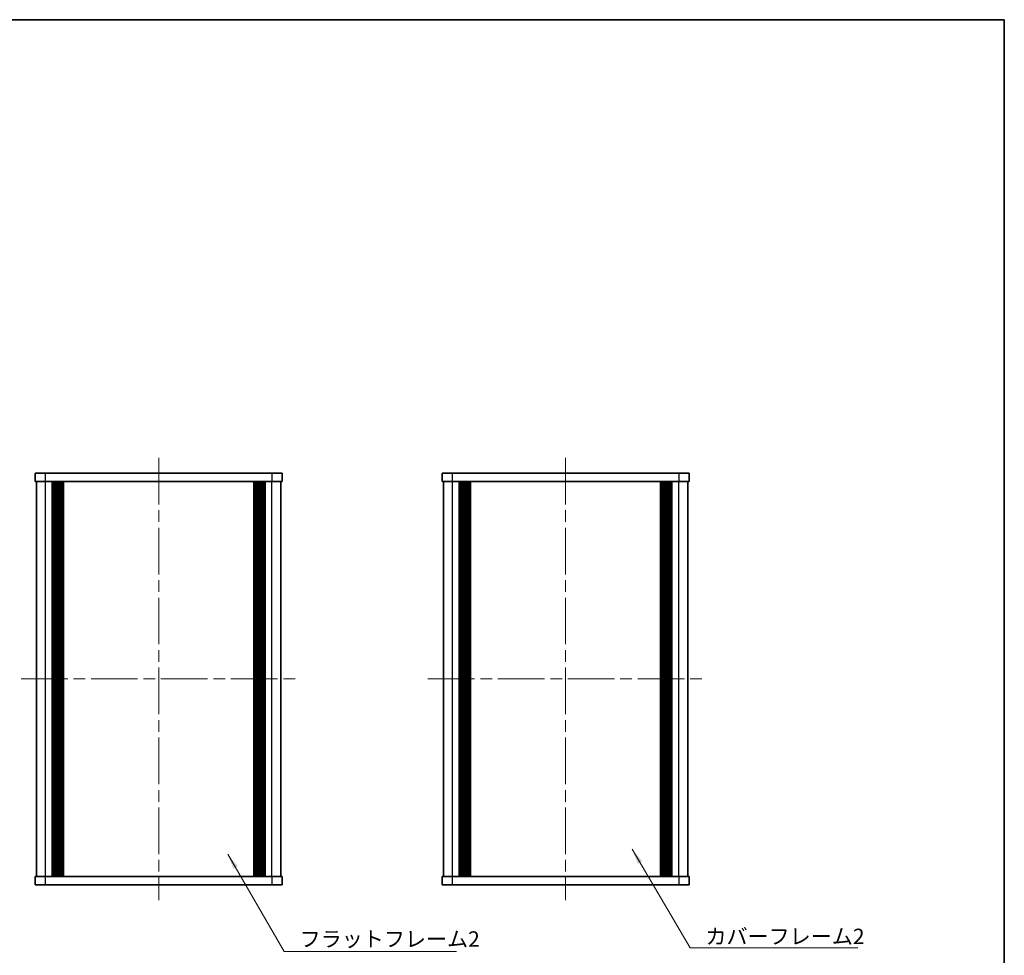
# Model space of a CAD drawing. Units: millimetres. Extents: x -50 to 7364, y -50 to 4857.
# Drawn here: x 758 to 998, y 4307 to 4534 of the extents above; entities that cross this region are included whole.
import ezdxf

# ---------------------------------------------------------------- set-up
doc = ezdxf.new("R2010")
doc.units = ezdxf.units.MM
doc.header["$LTSCALE"] = 2
doc.linetypes.add('CHAIN', pattern=[0.3543, 0.2362, -0.0295, 0.0591, -0.0295])
for name, color, linetype, lineweight in [('Border (ISO)', 7, 'Continuous', 35), ('Centerline (ISO)', 131, 'Continuous', 18), ('Symbol (ISO)', 7, 'Continuous', 18), ('Visible (ISO)', 7, 'Continuous', 35), ('Visible Narrow (ISO)', 7, 'Continuous', 25)]:
    doc.layers.add(name, color=color, linetype=linetype, lineweight=lineweight)
doc.styles.add('Note Text (TK)', font='txt')
doc.dimstyles.new('Default - Method 1b (TK)$7', dxfattribs={"dimscale": 2, "dimtxt": 2.5, "dimasz": 2.5, "dimexe": 1, "dimexo": 1.5, "dimgap": 1, "dimtad": 1, "dimtoh": 1, "dimrnd": 1e-08, "dimdsep": 46, "dimtxsty": 'Note Text (TK)', "dimcen": 0.09, "dimdle": 5, "dimclrd": 100, "dimclre": 100, "dimclrt": 7, "dimadec": 1, "dimazin": 1, "dimtfac": 1, "dimtmove": 0, "dimatfit": 3, "dimfxl": 1, "dimtolj": 1, "dimlwd": -1, "dimlwe": -1, "dimarcsym": 0})

# ---------------------------------------------------------------- blocks, each defined once
blk = doc.blocks.new('図面枠 tk図枠')
at = {"layer": 'Border (ISO)'}
for p, q in [((14.5, 289), (405.5, 289)), ((405.5, 289), (405.5, 8))]:
    blk.add_line(p, q, dxfattribs=at)

msp = doc.modelspace()

# ---------------------------------------------------------------- linework, layer by layer
at = {"layer": 'Centerline (ISO)', "linetype": 'CHAIN', "ltscale": 23.990969}
for p, q in [((792.0547, 4427.5282), (792.0547, 4320.0282)), ((890.9065, 4427.5282), (890.9065, 4320.0282)), ((758.6047, 4373.7782), (825.5047, 4373.7782)), ((857.4565, 4373.7782), (924.3565, 4373.7782))]:
    msp.add_line(p, q, dxfattribs=at)
at = {"layer": 'Visible (ISO)'}
for p, q in [((762.0547, 4423.7782), (764.5547, 4423.7782)), ((762.0547, 4423.7782), (762.0547, 4421.7782)), ((819.5547, 4423.7782), (764.5547, 4423.7782)), ((819.5547, 4423.7782), (822.0547, 4423.7782)), ((822.0547, 4421.7782), (822.0547, 4423.7782)), ((860.9065, 4423.7782), (863.4065, 4423.7782)), ((860.9065, 4423.7782), (860.9065, 4421.7782)), ((918.4065, 4423.7782), (863.4065, 4423.7782)), ((918.4065, 4423.7782), (920.9065, 4423.7782)), ((920.9065, 4421.7782), (920.9065, 4423.7782)), ((764.5547, 4421.7782), (762.0547, 4421.7782)), ((762.3547, 4325.7782), (762.3547, 4421.7782)), ((819.5547, 4421.7782), (764.5547, 4421.7782)), ((766.2047, 4325.7782), (766.2047, 4421.7782)), ((766.4547, 4325.7782), (766.4547, 4421.7782)), ((766.7047, 4325.7782), (766.7047, 4421.7782)), ((766.9547, 4325.7782), (766.9547, 4421.7782)), ((767.2047, 4325.7782), (767.2047, 4421.7782)), ((767.4547, 4325.7782), (767.4547, 4421.7782)), ((767.7047, 4325.7782), (767.7047, 4421.7782)), ((767.9547, 4325.7782), (767.9547, 4421.7782)), ((768.2047, 4325.7782), (768.2047, 4421.7782)), ((768.7047, 4325.7782), (768.7047, 4421.7782)), ((768.7547, 4421.7782), (768.7547, 4325.7782)), ((815.3547, 4325.7782), (815.3547, 4421.7782)), ((815.4047, 4325.7782), (815.4047, 4421.7782)), ((815.9047, 4325.7782), (815.9047, 4421.7782)), ((816.1547, 4325.7782), (816.1547, 4421.7782)), ((816.4047, 4325.7782), (816.4047, 4421.7782)), ((816.6547, 4325.7782), (816.6547, 4421.7782)), ((816.9047, 4325.7782), (816.9047, 4421.7782)), ((817.1547, 4325.7782), (817.1547, 4421.7782)), ((817.4047, 4325.7782), (817.4047, 4421.7782)), ((817.6547, 4325.7782), (817.6547, 4421.7782)), ((817.9047, 4325.7782), (817.9047, 4421.7782)), ((822.0547, 4421.7782), (819.5547, 4421.7782)), ((821.7547, 4325.7782), (821.7547, 4421.7782)), ((863.4065, 4421.7782), (860.9065, 4421.7782)), ((861.2065, 4325.7782), (861.2065, 4421.7782)), ((918.4065, 4421.7782), (863.4065, 4421.7782)), ((865.0565, 4325.7782), (865.0565, 4421.7782)), ((865.3065, 4325.7782), (865.3065, 4421.7782)), ((865.5565, 4325.7782), (865.5565, 4421.7782)), ((865.8065, 4325.7782), (865.8065, 4421.7782)), ((866.0565, 4325.7782), (866.0565, 4421.7782)), ((866.3065, 4325.7782), (866.3065, 4421.7782)), ((866.5565, 4325.7782), (866.5565, 4421.7782)), ((866.8065, 4325.7782), (866.8065, 4421.7782)), ((867.0565, 4325.7782), (867.0565, 4421.7782)), ((867.3065, 4325.7782), (867.3065, 4421.7782)), ((867.5565, 4325.7782), (867.5565, 4421.7782)), ((867.8065, 4325.7782), (867.8065, 4421.7782)), ((914.0065, 4325.7782), (914.0065, 4421.7782)), ((914.2565, 4325.7782), (914.2565, 4421.7782)), ((914.5065, 4325.7782), (914.5065, 4421.7782)), ((914.7565, 4325.7782), (914.7565, 4421.7782)), ((915.0065, 4325.7782), (915.0065, 4421.7782)), ((915.2565, 4325.7782), (915.2565, 4421.7782)), ((915.5065, 4325.7782), (915.5065, 4421.7782)), ((915.7565, 4325.7782), (915.7565, 4421.7782)), ((916.0065, 4325.7782), (916.0065, 4421.7782)), ((916.2565, 4325.7782), (916.2565, 4421.7782)), ((916.5065, 4325.7782), (916.5065, 4421.7782)), ((916.7565, 4325.7782), (916.7565, 4421.7782)), ((920.9065, 4421.7782), (918.4065, 4421.7782)), ((920.6065, 4325.7782), (920.6065, 4421.7782)), ((762.0547, 4325.7782), (764.5547, 4325.7782)), ((762.0547, 4325.7782), (762.0547, 4323.7782)), ((764.5547, 4325.7782), (819.5547, 4325.7782)), ((819.5547, 4325.7782), (822.0547, 4325.7782)), ((822.0547, 4323.7782), (822.0547, 4325.7782)), ((860.9065, 4325.7782), (863.4065, 4325.7782)), ((860.9065, 4325.7782), (860.9065, 4323.7782)), ((863.4065, 4325.7782), (918.4065, 4325.7782)), ((918.4065, 4325.7782), (920.9065, 4325.7782)), ((920.9065, 4323.7782), (920.9065, 4325.7782)), ((764.5547, 4323.7782), (762.0547, 4323.7782)), ((764.5547, 4323.7782), (819.5547, 4323.7782)), ((822.0547, 4323.7782), (819.5547, 4323.7782)), ((863.4065, 4323.7782), (860.9065, 4323.7782)), ((863.4065, 4323.7782), (918.4065, 4323.7782)), ((920.9065, 4323.7782), (918.4065, 4323.7782))]:
    msp.add_line(p, q, dxfattribs=at)
at = {"layer": 'Visible Narrow (ISO)'}
for p, q in [((764.5547, 4421.7782), (764.5547, 4423.7782)), ((819.5547, 4423.7782), (819.5547, 4421.7782)), ((863.4065, 4421.7782), (863.4065, 4423.7782)), ((918.4065, 4423.7782), (918.4065, 4421.7782)), ((764.5547, 4325.7782), (764.5547, 4421.7782)), ((768.4547, 4325.7782), (768.4547, 4421.7782)), ((769.0047, 4325.7782), (769.0047, 4421.7782)), ((815.1047, 4421.7782), (815.1047, 4325.7782)), ((815.6547, 4325.7782), (815.6547, 4421.7782)), ((819.5547, 4325.7782), (819.5547, 4421.7782)), ((863.4065, 4325.7782), (863.4065, 4421.7782)), ((918.4065, 4325.7782), (918.4065, 4421.7782)), ((764.5547, 4323.7782), (764.5547, 4325.7782)), ((819.5547, 4325.7782), (819.5547, 4323.7782)), ((863.4065, 4323.7782), (863.4065, 4325.7782)), ((918.4065, 4325.7782), (918.4065, 4323.7782))]:
    msp.add_line(p, q, dxfattribs=at)

# ---------------------------------------------------------------- block references
at = {"xscale": 1.5, "yscale": 1.5, "zscale": 1.5}
msp.add_blockref('図面枠 tk図枠', (389.25, 4100.5), dxfattribs=at)

# ---------------------------------------------------------------- texts
at = {"layer": 'Symbol (ISO)', "color": 7, "char_height": 3.75, "attachment_point": 1, "line_spacing_factor": 1.5, "style": 'Note Text (TK)'}
for s, insert, width in [('{\\fＭＳ Ｐゴシック|b0|i0;カバーフレーム2}', (924.8913, 4313.077), 38.61842), ('{\\fＭＳ Ｐゴシック|b0|i0;フラットフレーム2}', (826.2994, 4312.4427), 39.802634)]:
    msp.add_mtext(s, dxfattribs=dict(at, insert=insert, width=width))

# ---------------------------------------------------------------- leaders
at = {"layer": 'Symbol (ISO)', "color": 100, "annotation_type": 0, "has_hookline": 1, "hookline_direction": 0}
for points, text_width in [([(907.1098, 4332.3803), (921.1413, 4308.4064), (924.8913, 4308.4064)], 36.9886), ([(808.8311, 4331.2036), (822.5494, 4307.5779), (826.2994, 4307.5779)], 38.1179)]:
    msp.add_leader(points, dimstyle='Default - Method 1b (TK)$7', override={"dimscale": 0, "dimtxt": 3.75, "dimasz": 3.75, "dimgap": 0, "dimtad": 1}, dxfattribs=dict(at, text_width=text_width))

doc.saveas('drawing.dxf')
